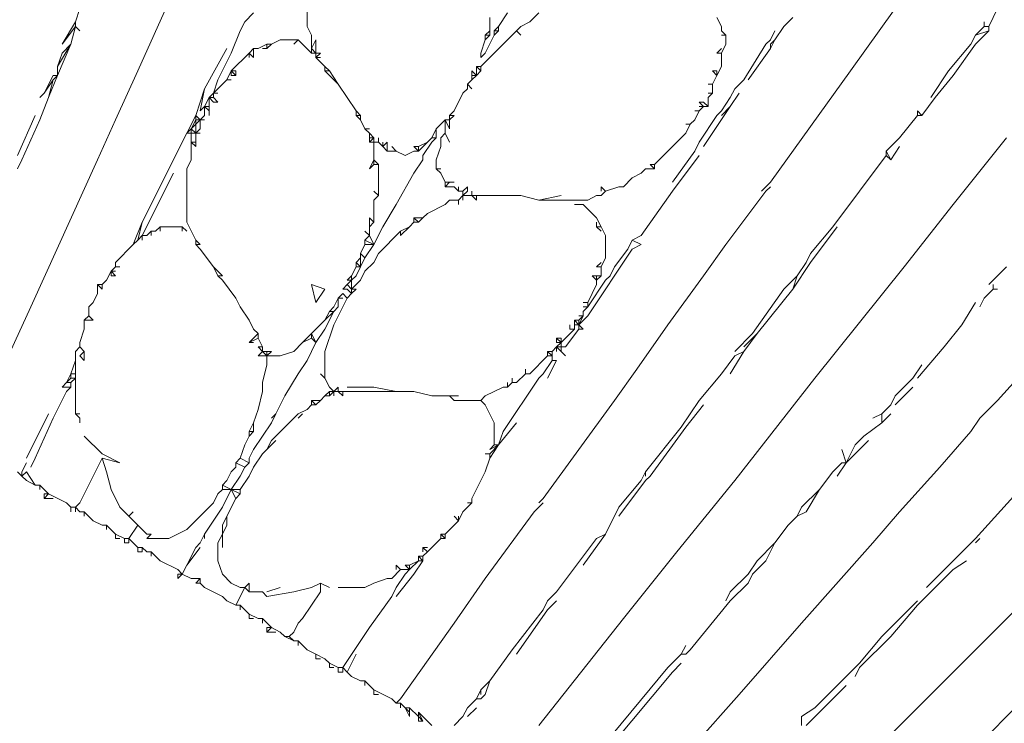
# Model space of a CAD drawing. Units: millimetres. Extents: x 0 to 1188, y 0 to 840.
# Drawn here: x 407 to 434, y 554 to 573 of the extents above; entities that cross this region are included whole.
import ezdxf

# ---------------------------------------------------------------- set-up
doc = ezdxf.new("R2010")
doc.units = ezdxf.units.MM

msp = doc.modelspace()

# ---------------------------------------------------------------- linework, layer by layer
at = {"lineweight": 0}
for p, q in [((411.29, 574.326), (410.165, 571.826)), ((408.54, 573.576), (408.415, 573.201)), ((414.915, 573.576), (414.915, 573.076)), ((430.165, 571.826), (431.415, 573.576)), ((434.04, 573.076), (434.29, 573.576)), ((413.165, 573.201), (413.415, 573.451)), ((420.04, 573.326), (420.04, 572.951)), ((420.29, 573.076), (420.54, 573.451)), ((421.165, 573.201), (421.415, 573.451)), ((426.54, 573.076), (426.415, 573.326)), ((428.54, 573.326), (428.29, 573.076)), ((408.415, 573.201), (408.04, 572.576)), ((408.415, 573.076), (408.04, 572.576)), ((408.415, 573.076), (408.29, 572.576)), ((408.415, 573.201), (408.415, 573.076)), ((408.54, 572.951), (408.415, 573.076)), ((412.79, 572.326), (413.04, 572.951)), ((413.165, 573.201), (413.04, 572.951)), ((414.915, 573.076), (415.04, 572.826)), ((420.79, 572.951), (419.79, 571.951)), ((420.04, 572.951), (419.915, 572.826)), ((420.04, 572.826), (420.04, 572.951)), ((420.29, 573.076), (420.165, 572.951)), ((420.165, 572.951), (420.165, 572.826)), ((420.165, 572.826), (420.29, 572.951)), ((420.29, 572.951), (420.165, 572.951)), ((420.29, 572.951), (420.29, 573.076)), ((420.915, 573.076), (420.79, 572.951)), ((420.79, 572.951), (420.915, 572.826)), ((420.915, 573.076), (421.165, 573.201)), ((426.54, 573.076), (426.54, 572.951)), ((426.54, 572.951), (426.665, 572.826)), ((427.915, 572.701), (428.04, 572.951)), ((428.29, 573.076), (428.04, 572.701)), ((433.915, 573.076), (433.665, 572.826)), ((433.665, 572.826), (434.04, 572.951)), ((434.04, 572.951), (433.665, 572.576)), ((433.915, 573.201), (433.915, 573.076)), ((434.04, 573.076), (433.915, 573.076)), ((434.04, 573.076), (434.04, 572.951)), ((414.165, 572.701), (413.915, 572.576)), ((414.165, 572.701), (414.665, 572.701)), ((414.665, 572.701), (414.54, 572.576)), ((414.665, 572.701), (415.04, 572.326)), ((415.04, 572.451), (415.04, 572.826)), ((415.04, 572.451), (415.165, 572.701)), ((415.165, 572.701), (415.165, 572.326)), ((419.915, 572.701), (419.79, 572.326)), ((419.915, 572.826), (420.04, 572.826)), ((420.04, 572.826), (419.915, 572.701)), ((419.915, 572.826), (419.915, 572.701)), ((420.165, 572.826), (419.915, 572.326)), ((426.54, 572.826), (426.665, 572.826)), ((426.665, 572.826), (426.665, 572.576)), ((427.79, 572.576), (427.915, 572.701)), ((427.915, 572.576), (428.04, 572.701)), ((428.04, 572.701), (427.915, 572.451)), ((433.54, 572.576), (433.665, 572.826)), ((408.29, 572.576), (407.915, 571.951)), ((407.915, 571.701), (408.29, 572.576)), ((408.04, 572.326), (408.29, 572.576)), ((412.665, 572.451), (412.04, 571.326)), ((413.29, 572.326), (413.415, 572.451)), ((413.415, 572.451), (413.54, 572.451)), ((413.415, 572.201), (413.415, 572.451)), ((413.54, 572.451), (413.79, 572.576)), ((413.79, 572.451), (413.665, 572.451)), ((413.79, 572.451), (413.79, 572.576)), ((413.79, 572.451), (413.915, 572.576)), ((413.915, 572.576), (413.79, 572.576)), ((415.165, 572.326), (415.04, 572.451)), ((415.04, 572.451), (415.04, 572.326)), ((426.415, 572.326), (426.54, 572.451)), ((426.665, 572.576), (426.54, 572.326)), ((427.165, 571.576), (427.79, 572.576)), ((427.915, 572.451), (427.29, 571.576)), ((427.915, 572.451), (427.915, 572.576)), ((433.54, 572.576), (432.915, 571.826)), ((433.665, 572.576), (433.04, 571.701)), ((408.04, 572.326), (407.915, 571.951)), ((412.79, 572.326), (412.415, 571.576)), ((412.79, 571.826), (413.29, 572.326)), ((413.29, 572.201), (413.29, 572.326)), ((413.29, 572.326), (413.415, 572.201)), ((415.165, 572.326), (415.04, 572.326)), ((415.29, 572.326), (415.165, 572.201)), ((415.165, 572.201), (415.165, 572.326)), ((415.165, 572.326), (415.29, 572.326)), ((415.29, 572.201), (415.165, 572.201)), ((415.415, 571.951), (415.165, 572.201)), ((419.915, 572.326), (419.79, 572.201)), ((419.79, 572.201), (419.79, 572.326)), ((426.415, 572.326), (426.54, 572.326)), ((426.54, 572.326), (426.54, 571.951)), ((407.915, 571.951), (407.915, 571.701)), ((415.415, 571.826), (415.415, 571.951)), ((415.415, 571.951), (415.54, 571.826)), ((419.665, 571.951), (419.79, 571.826)), ((419.79, 571.951), (419.665, 571.951)), ((419.665, 571.951), (419.665, 571.701)), ((419.79, 571.951), (419.79, 571.826)), ((426.54, 571.951), (426.415, 571.701)), ((407.54, 571.201), (407.79, 571.701)), ((407.54, 571.201), (407.79, 571.576)), ((407.665, 571.076), (407.915, 571.701)), ((407.79, 571.576), (407.665, 571.076)), ((407.79, 571.576), (407.915, 571.701)), ((407.915, 571.701), (407.79, 571.701)), ((409.54, 570.451), (410.165, 571.826)), ((412.29, 571.201), (412.415, 571.576)), ((412.29, 571.201), (412.665, 571.576)), ((412.665, 571.576), (412.79, 571.826)), ((412.665, 571.576), (412.79, 571.576)), ((412.79, 571.826), (412.915, 571.826)), ((412.915, 571.701), (412.79, 571.826)), ((412.79, 571.826), (412.79, 571.701)), ((412.915, 571.701), (412.79, 571.701)), ((412.915, 571.826), (412.915, 571.701)), ((415.415, 571.826), (415.54, 571.826)), ((415.415, 571.826), (415.79, 571.451)), ((415.79, 571.451), (415.54, 571.826)), ((419.54, 571.576), (419.415, 571.451)), ((419.54, 571.701), (419.54, 571.826)), ((419.665, 571.701), (419.54, 571.826)), ((419.54, 571.701), (419.54, 571.576)), ((419.54, 571.576), (419.665, 571.701)), ((419.665, 571.701), (419.54, 571.701)), ((419.79, 571.826), (419.665, 571.701)), ((426.29, 571.826), (426.415, 571.701)), ((426.415, 571.826), (426.29, 571.826)), ((426.415, 571.701), (426.29, 571.451)), ((426.415, 571.701), (426.415, 571.826)), ((427.165, 571.576), (426.915, 571.326)), ((427.915, 568.701), (430.165, 571.826)), ((432.915, 571.826), (432.415, 571.076)), ((432.54, 571.076), (433.04, 571.701)), ((412.04, 571.326), (411.79, 570.576)), ((411.915, 570.701), (412.04, 571.326)), ((416.29, 570.701), (415.79, 571.451)), ((419.29, 571.201), (419.415, 571.326)), ((419.415, 571.326), (419.415, 571.451)), ((419.415, 571.451), (419.54, 571.326)), ((426.165, 571.451), (426.29, 571.451)), ((426.29, 571.201), (426.29, 571.451)), ((426.79, 571.076), (426.915, 571.326)), ((407.54, 571.201), (407.415, 571.076)), ((407.415, 570.451), (407.665, 571.076)), ((412.165, 571.076), (412.04, 570.826)), ((412.165, 571.076), (412.29, 571.201)), ((412.165, 570.826), (412.165, 571.076)), ((412.165, 571.076), (412.29, 570.951)), ((412.29, 571.076), (412.165, 571.076)), ((412.29, 571.201), (412.415, 571.201)), ((412.29, 571.076), (412.29, 571.201)), ((412.29, 571.076), (412.415, 570.951)), ((419.29, 571.201), (419.04, 570.701)), ((426.29, 571.201), (426.165, 571.076)), ((426.165, 571.201), (426.29, 571.201)), ((426.165, 571.076), (426.165, 570.826)), ((426.54, 570.701), (426.79, 571.076)), ((426.79, 570.826), (427.04, 571.201)), ((432.54, 571.076), (432.165, 570.576)), ((411.915, 570.701), (412.04, 570.826)), ((412.04, 570.826), (412.165, 570.826)), ((412.165, 570.701), (412.04, 570.826)), ((412.04, 570.826), (412.04, 570.576)), ((412.165, 570.826), (412.165, 570.701)), ((412.415, 570.951), (412.29, 570.951)), ((425.915, 570.951), (426.04, 570.951)), ((425.915, 570.951), (426.04, 570.826)), ((425.915, 570.701), (426.04, 570.826)), ((426.04, 570.826), (425.915, 570.826)), ((426.165, 570.826), (426.04, 570.951)), ((426.165, 570.826), (426.04, 570.826)), ((426.79, 570.826), (426.04, 569.701)), ((426.79, 570.826), (426.54, 570.576)), ((406.79, 569.451), (407.29, 570.576)), ((411.79, 570.576), (411.54, 570.076)), ((411.79, 570.451), (411.79, 570.576)), ((411.915, 570.451), (411.79, 570.576)), ((411.915, 570.451), (412.04, 570.576)), ((412.165, 570.576), (412.165, 570.701)), ((416.29, 570.576), (416.29, 570.701)), ((416.415, 570.576), (416.29, 570.701)), ((416.415, 570.576), (416.29, 570.576)), ((416.29, 570.576), (416.415, 570.451)), ((416.415, 570.451), (416.415, 570.576)), ((419.04, 570.701), (418.915, 570.576)), ((418.915, 570.576), (419.04, 570.576)), ((419.04, 570.576), (418.915, 570.451)), ((418.915, 570.451), (418.915, 570.576)), ((425.915, 570.701), (425.79, 570.451)), ((425.79, 570.701), (425.915, 570.701)), ((426.415, 570.576), (425.915, 569.826)), ((426.54, 570.701), (426.415, 570.576)), ((432.04, 570.576), (431.54, 569.951)), ((432.04, 570.701), (432.165, 570.576)), ((432.04, 570.701), (432.04, 570.576)), ((432.04, 570.576), (432.165, 570.576)), ((406.915, 569.326), (407.415, 570.451)), ((409.04, 569.326), (409.54, 570.451)), ((411.665, 570.201), (411.54, 570.076)), ((411.79, 570.451), (411.665, 570.201)), ((411.79, 570.326), (411.665, 570.201)), ((411.79, 570.076), (411.665, 570.201)), ((411.665, 570.201), (411.665, 570.076)), ((411.79, 570.326), (411.79, 570.451)), ((411.79, 570.326), (411.915, 570.451)), ((411.915, 570.451), (411.79, 570.451)), ((411.79, 570.326), (411.79, 570.076)), ((411.915, 570.201), (411.79, 570.076)), ((411.915, 570.451), (411.915, 570.201)), ((412.04, 570.451), (411.915, 570.451)), ((416.415, 570.451), (416.54, 570.201)), ((416.54, 570.201), (416.665, 570.201)), ((416.665, 570.076), (416.54, 570.201)), ((418.54, 570.201), (418.415, 569.951)), ((418.79, 570.451), (418.54, 570.201)), ((418.54, 569.951), (418.54, 570.201)), ((418.79, 570.451), (418.915, 570.201)), ((418.915, 570.451), (418.79, 570.451)), ((418.79, 570.076), (418.79, 570.451)), ((418.915, 570.201), (418.915, 570.451)), ((425.665, 570.326), (425.54, 570.326)), ((425.665, 570.326), (425.54, 570.076)), ((425.665, 570.326), (425.79, 570.451)), ((411.54, 570.076), (410.29, 567.576)), ((411.54, 570.076), (411.665, 570.076)), ((411.665, 570.076), (411.79, 570.076)), ((411.665, 569.826), (411.665, 570.076)), ((411.79, 570.076), (411.79, 569.826)), ((411.915, 570.076), (411.79, 570.076)), ((416.79, 569.951), (416.665, 570.076)), ((416.665, 570.076), (416.665, 569.951)), ((416.665, 569.951), (416.79, 569.951)), ((416.665, 569.951), (416.665, 569.826)), ((416.665, 569.826), (416.79, 569.951)), ((416.79, 569.826), (416.79, 569.951)), ((416.915, 569.951), (416.915, 569.826)), ((418.415, 569.951), (418.29, 569.826)), ((418.54, 569.951), (418.415, 569.826)), ((418.54, 569.951), (418.415, 569.951)), ((418.79, 570.076), (418.665, 569.951)), ((418.665, 569.701), (418.665, 569.951)), ((418.79, 570.076), (418.915, 569.826)), ((425.54, 570.076), (424.665, 569.201)), ((431.165, 569.576), (431.54, 569.951)), ((433.04, 568.076), (434.54, 569.951)), ((411.665, 569.326), (411.665, 569.826)), ((411.79, 569.701), (411.665, 569.826)), ((411.665, 569.826), (411.79, 569.826)), ((411.79, 569.826), (411.79, 569.701)), ((416.665, 569.826), (416.79, 569.826)), ((416.915, 569.826), (416.79, 569.826)), ((416.79, 569.326), (416.79, 569.826)), ((416.915, 569.826), (417.04, 569.701)), ((417.165, 569.826), (417.04, 569.701)), ((417.04, 569.826), (417.04, 569.701)), ((417.04, 569.701), (417.165, 569.576)), ((417.165, 569.576), (417.165, 569.826)), ((417.29, 569.701), (417.415, 569.576)), ((418.04, 569.701), (417.915, 569.701)), ((417.915, 569.701), (418.04, 569.576)), ((418.04, 569.701), (418.29, 569.826)), ((418.29, 569.826), (418.04, 569.576)), ((418.04, 569.576), (418.04, 569.701)), ((418.415, 569.826), (418.165, 569.451)), ((418.54, 569.326), (418.665, 569.701)), ((425.79, 569.576), (425.915, 569.826)), ((431.29, 569.326), (431.54, 569.701)), ((417.165, 569.576), (417.415, 569.576)), ((417.415, 569.576), (417.665, 569.451)), ((417.665, 569.451), (417.915, 569.576)), ((418.04, 569.576), (417.915, 569.576)), ((418.165, 569.326), (418.165, 569.451)), ((425.79, 569.576), (425.165, 568.701)), ((425.165, 568.451), (425.915, 569.451)), ((429.665, 567.451), (431.165, 569.451)), ((431.165, 569.451), (431.165, 569.576)), ((431.29, 569.326), (431.165, 569.576)), ((431.165, 569.451), (431.29, 569.326)), ((406.79, 569.076), (406.915, 569.326)), ((407.165, 565.201), (409.04, 569.326)), ((411.54, 569.076), (411.665, 569.326)), ((411.54, 569.076), (411.54, 567.576)), ((416.79, 569.326), (416.665, 569.076)), ((416.79, 569.201), (416.665, 569.076)), ((416.915, 569.201), (416.79, 569.326)), ((416.79, 569.326), (416.79, 569.201)), ((416.79, 569.201), (416.915, 569.201)), ((416.915, 568.326), (416.915, 569.201)), ((418.165, 569.326), (417.915, 568.951)), ((418.54, 569.326), (418.54, 569.076)), ((418.54, 569.076), (418.665, 569.076)), ((418.665, 568.951), (418.54, 569.076)), ((424.415, 569.076), (424.29, 568.951)), ((424.665, 569.076), (424.415, 569.076)), ((424.54, 569.201), (424.665, 569.201)), ((424.54, 569.201), (424.665, 569.076)), ((424.665, 569.076), (424.665, 569.201)), ((410.29, 567.201), (411.165, 568.951)), ((417.415, 568.076), (417.915, 568.951)), ((418.665, 568.951), (418.79, 568.701)), ((423.79, 568.576), (424.04, 568.826)), ((424.29, 568.951), (424.04, 568.826)), ((418.915, 568.701), (418.79, 568.576)), ((418.915, 568.701), (418.79, 568.701)), ((418.79, 568.701), (418.79, 568.576)), ((418.79, 568.576), (419.04, 568.576)), ((418.915, 568.701), (419.04, 568.701)), ((419.04, 568.576), (419.165, 568.451)), ((419.165, 568.451), (419.165, 568.576)), ((419.29, 568.451), (419.415, 568.576)), ((419.415, 568.576), (419.415, 568.451)), ((423.29, 568.451), (423.165, 568.576)), ((423.165, 568.576), (423.165, 568.451)), ((423.29, 568.451), (423.665, 568.576)), ((423.79, 568.576), (423.665, 568.576)), ((427.665, 568.451), (427.915, 568.701)), ((427.915, 568.576), (427.79, 568.451)), ((416.79, 568.451), (416.915, 568.326)), ((416.915, 568.326), (416.79, 568.201)), ((419.165, 568.451), (419.29, 568.451)), ((419.165, 568.201), (419.29, 568.326)), ((419.29, 568.326), (419.415, 568.451)), ((419.29, 568.451), (419.29, 568.326)), ((419.54, 568.326), (419.29, 568.326)), ((419.29, 568.201), (419.29, 568.326)), ((419.54, 568.326), (419.54, 568.451)), ((419.54, 568.326), (419.665, 568.326)), ((419.665, 568.201), (419.54, 568.326)), ((419.665, 568.326), (419.665, 568.201)), ((420.915, 568.326), (419.665, 568.326)), ((420.915, 568.326), (421.415, 568.201)), ((421.415, 568.201), (422.04, 568.326)), ((422.79, 568.201), (423.04, 568.326)), ((423.165, 568.326), (423.04, 568.326)), ((423.29, 568.451), (423.165, 568.326)), ((424.29, 567.201), (425.165, 568.451)), ((426.665, 566.951), (427.79, 568.451)), ((416.79, 568.201), (416.79, 567.576)), ((417.04, 567.451), (417.415, 568.076)), ((418.79, 568.076), (418.29, 567.826)), ((418.915, 568.201), (418.79, 568.076)), ((419.165, 568.201), (418.915, 568.201)), ((419.165, 568.076), (419.165, 568.201)), ((421.415, 568.201), (422.79, 568.201)), ((422.415, 568.076), (422.665, 568.076)), ((423.04, 567.701), (422.665, 568.076)), ((431.665, 566.326), (433.04, 568.076)), ((416.79, 567.576), (416.665, 567.701)), ((416.665, 567.701), (416.665, 567.451)), ((417.915, 567.576), (417.915, 567.701)), ((417.915, 567.701), (418.165, 567.701)), ((417.915, 567.701), (418.04, 567.576)), ((418.04, 567.576), (418.165, 567.701)), ((418.165, 567.701), (418.29, 567.826)), ((423.04, 567.701), (423.165, 567.451)), ((410.29, 567.576), (410.04, 566.951)), ((410.165, 567.076), (410.29, 567.576)), ((410.79, 567.451), (410.665, 567.326)), ((410.79, 567.451), (410.79, 567.326)), ((411.415, 567.451), (410.79, 567.451)), ((411.415, 567.326), (411.415, 567.451)), ((411.415, 567.451), (411.54, 567.326)), ((411.54, 567.576), (411.79, 567.076)), ((416.79, 567.576), (416.665, 567.451)), ((416.665, 567.201), (416.665, 567.451)), ((416.79, 566.951), (417.04, 567.451)), ((417.54, 567.326), (417.79, 567.451)), ((417.54, 567.201), (417.79, 567.451)), ((417.915, 567.576), (417.79, 567.451)), ((417.915, 567.576), (418.04, 567.576)), ((423.04, 567.576), (423.04, 567.451)), ((423.04, 567.451), (423.165, 567.326)), ((423.165, 567.451), (423.04, 567.451)), ((423.165, 567.451), (423.29, 567.201)), ((429.04, 566.701), (429.665, 567.451)), ((429.79, 567.451), (429.04, 566.451)), ((410.29, 567.201), (410.165, 567.076)), ((410.29, 567.076), (410.29, 567.201)), ((410.415, 567.201), (410.29, 567.201)), ((410.54, 567.326), (410.415, 567.201)), ((410.54, 567.326), (410.665, 567.326)), ((410.54, 567.326), (410.54, 567.201)), ((416.54, 567.326), (416.665, 567.201)), ((416.54, 567.076), (416.665, 567.201)), ((416.665, 567.201), (416.79, 566.951)), ((416.915, 566.701), (417.54, 567.326)), ((417.54, 567.201), (417.54, 567.326)), ((423.29, 566.576), (423.29, 567.201)), ((424.29, 567.201), (424.04, 567.076)), ((410.04, 566.951), (409.54, 566.451)), ((410.165, 567.076), (410.04, 566.951)), ((411.79, 566.951), (411.79, 567.076)), ((411.915, 566.951), (411.79, 567.076)), ((411.79, 566.951), (411.915, 566.951)), ((411.915, 566.826), (411.79, 566.951)), ((416.54, 566.951), (416.415, 566.701)), ((416.79, 566.951), (416.54, 567.076)), ((416.54, 567.076), (416.54, 566.951)), ((416.79, 566.951), (416.54, 566.576)), ((416.79, 566.951), (416.54, 566.951)), ((423.915, 566.826), (424.04, 567.076)), ((424.29, 566.951), (424.04, 567.076)), ((424.04, 566.826), (424.29, 566.951)), ((426.04, 566.076), (426.665, 566.951)), ((412.29, 566.326), (411.915, 566.826)), ((416.415, 566.701), (416.54, 566.576)), ((416.415, 566.576), (416.415, 566.701)), ((416.915, 566.701), (416.79, 566.451)), ((424.04, 566.826), (422.79, 564.951)), ((423.54, 566.326), (423.915, 566.826)), ((429.04, 566.701), (428.915, 566.451)), ((409.54, 566.326), (409.415, 566.201)), ((409.54, 566.451), (409.54, 566.326)), ((409.665, 566.326), (409.54, 566.326)), ((412.415, 566.076), (412.29, 566.326)), ((412.29, 566.326), (412.54, 566.076)), ((416.29, 566.326), (416.165, 566.076)), ((416.29, 566.451), (416.415, 566.576)), ((416.415, 566.326), (416.29, 566.451)), ((416.29, 566.451), (416.29, 566.326)), ((416.29, 566.326), (416.415, 566.326)), ((416.415, 566.326), (416.29, 566.076)), ((416.415, 566.326), (416.415, 566.576)), ((416.54, 566.576), (416.415, 566.326)), ((416.79, 566.451), (416.54, 566.201)), ((423.165, 566.451), (423.04, 566.326)), ((423.04, 566.326), (423.165, 566.326)), ((423.29, 566.576), (423.165, 566.326)), ((423.165, 566.326), (423.165, 566.076)), ((423.54, 566.326), (423.415, 566.076)), ((429.04, 566.451), (428.54, 565.701)), ((428.665, 566.076), (428.915, 566.451)), ((431.665, 566.326), (429.165, 563.201)), ((434.04, 565.826), (434.54, 566.326)), ((409.29, 565.951), (409.415, 566.201)), ((409.415, 566.201), (409.54, 566.201)), ((409.54, 566.076), (409.415, 566.201)), ((409.415, 566.201), (409.415, 566.076)), ((409.54, 566.076), (409.415, 566.076)), ((412.54, 565.951), (412.415, 566.076)), ((412.54, 566.076), (412.415, 566.076)), ((416.165, 566.076), (416.04, 565.951)), ((416.165, 565.951), (416.29, 566.076)), ((416.165, 566.076), (416.165, 565.951)), ((416.415, 565.951), (416.54, 566.201)), ((422.915, 566.076), (423.04, 566.076)), ((423.04, 565.951), (422.915, 566.076)), ((423.04, 566.076), (423.165, 566.076)), ((423.165, 566.076), (423.04, 565.951)), ((423.04, 565.951), (423.04, 566.076)), ((423.29, 565.951), (423.415, 566.076)), ((425.04, 564.701), (426.04, 566.076)), ((428.665, 566.076), (428.29, 565.701)), ((428.54, 565.701), (428.665, 566.076)), ((409.165, 565.826), (409.04, 565.826)), ((409.04, 565.826), (409.165, 565.701)), ((409.04, 565.576), (409.04, 565.826)), ((409.165, 565.826), (409.29, 565.951)), ((409.165, 565.701), (409.165, 565.826)), ((412.915, 565.451), (412.54, 565.951)), ((415.165, 565.326), (415.04, 565.826)), ((415.04, 565.826), (415.415, 565.701)), ((415.915, 565.701), (416.04, 565.826)), ((416.04, 565.826), (416.165, 565.951)), ((416.165, 565.951), (416.04, 565.951)), ((416.165, 565.701), (416.04, 565.826)), ((416.165, 565.701), (416.165, 565.951)), ((416.415, 565.951), (416.165, 565.701)), ((423.29, 565.951), (422.79, 565.201)), ((422.79, 565.326), (423.04, 565.826)), ((423.04, 565.951), (423.04, 565.826)), ((434.165, 565.701), (434.165, 565.826)), ((408.915, 565.326), (409.04, 565.576)), ((415.415, 565.701), (415.165, 565.326)), ((415.915, 565.576), (415.79, 565.451)), ((416.04, 565.701), (415.915, 565.701)), ((415.915, 565.576), (416.04, 565.451)), ((416.165, 565.576), (416.04, 565.701)), ((416.04, 565.451), (416.165, 565.576)), ((416.165, 565.701), (416.29, 565.701)), ((416.165, 565.576), (416.165, 565.701)), ((416.165, 565.576), (416.29, 565.701)), ((428.29, 565.701), (427.415, 564.451)), ((428.54, 565.701), (427.54, 564.451)), ((434.165, 565.701), (433.915, 565.451)), ((434.29, 565.701), (434.165, 565.701)), ((408.915, 565.326), (408.79, 565.201)), ((412.915, 565.451), (413.04, 565.201)), ((415.665, 565.201), (415.79, 565.451)), ((416.04, 565.451), (415.665, 564.701)), ((415.915, 565.451), (415.79, 565.451)), ((415.79, 565.201), (415.79, 565.451)), ((422.665, 565.326), (422.79, 565.326)), ((422.79, 565.201), (422.79, 565.326)), ((433.665, 565.326), (433.29, 564.701)), ((433.915, 565.451), (433.79, 565.201)), ((405.665, 561.951), (407.165, 565.201)), ((408.665, 564.826), (408.79, 564.951)), ((408.79, 564.951), (408.79, 565.201)), ((408.79, 564.951), (408.915, 564.826)), ((413.29, 564.826), (413.04, 565.201)), ((415.415, 564.826), (415.54, 565.076)), ((415.665, 565.076), (415.415, 564.826)), ((415.665, 565.076), (415.415, 564.576)), ((415.54, 565.076), (415.665, 565.201)), ((415.665, 565.076), (415.54, 565.076)), ((415.79, 565.201), (415.665, 565.076)), ((422.54, 564.701), (422.79, 564.951)), ((422.665, 564.951), (422.54, 564.701)), ((422.54, 564.951), (422.665, 564.951)), ((422.665, 564.951), (422.54, 564.826)), ((422.79, 565.201), (422.665, 565.076)), ((422.79, 565.201), (422.665, 565.201)), ((422.665, 564.951), (422.665, 565.076)), ((408.665, 564.826), (408.665, 564.576)), ((408.915, 564.826), (408.665, 564.826)), ((413.415, 564.576), (413.29, 564.826)), ((415.04, 564.451), (415.415, 564.826)), ((415.665, 564.701), (415.415, 563.951)), ((422.29, 564.701), (422.29, 564.576)), ((422.415, 564.701), (422.415, 564.826)), ((422.54, 564.826), (422.415, 564.826)), ((422.415, 564.826), (422.54, 564.701)), ((422.415, 564.701), (422.415, 564.576)), ((422.54, 564.701), (422.415, 564.701)), ((422.54, 564.701), (422.54, 564.826)), ((422.54, 564.576), (422.54, 564.701)), ((422.665, 564.576), (422.54, 564.701)), ((424.165, 563.451), (425.04, 564.701)), ((432.79, 564.076), (433.29, 564.701)), ((408.665, 564.576), (408.54, 564.201)), ((413.29, 564.201), (413.54, 564.451)), ((413.415, 564.576), (413.54, 564.451)), ((413.54, 564.451), (413.54, 564.326)), ((414.79, 564.201), (415.04, 564.451)), ((415.165, 564.201), (415.04, 564.451)), ((415.04, 564.451), (415.04, 564.326)), ((415.415, 564.576), (415.165, 564.201)), ((422.415, 564.576), (422.04, 564.201)), ((422.54, 564.576), (422.165, 564.076)), ((422.29, 564.576), (422.415, 564.576)), ((422.54, 564.576), (422.665, 564.576)), ((427.415, 564.451), (426.915, 563.951)), ((427.165, 564.076), (427.54, 564.451)), ((427.54, 564.451), (427.165, 563.951)), ((408.54, 564.201), (408.54, 564.076)), ((413.54, 564.326), (413.29, 564.201)), ((413.415, 564.201), (413.29, 564.201)), ((413.665, 564.076), (413.54, 564.326)), ((414.79, 564.201), (414.54, 563.951)), ((415.04, 564.326), (414.79, 564.201)), ((414.915, 563.701), (415.165, 564.201)), ((415.04, 564.326), (415.165, 564.201)), ((421.915, 564.201), (421.915, 564.326)), ((421.915, 564.326), (422.04, 564.326)), ((422.04, 564.201), (421.915, 564.326)), ((422.04, 564.201), (421.915, 564.076)), ((421.915, 564.201), (422.04, 564.201)), ((422.04, 564.201), (422.04, 564.326)), ((422.04, 564.201), (422.04, 564.076)), ((408.415, 563.951), (408.54, 564.076)), ((408.415, 563.951), (408.415, 563.701)), ((408.665, 563.951), (408.54, 564.076)), ((408.54, 563.826), (408.665, 563.951)), ((408.665, 563.951), (408.665, 563.701)), ((413.54, 564.076), (413.665, 564.076)), ((413.665, 563.951), (413.54, 564.076)), ((413.54, 563.826), (413.665, 563.951)), ((413.665, 564.076), (413.665, 563.951)), ((413.79, 563.951), (413.665, 563.951)), ((413.665, 563.951), (413.79, 563.826)), ((413.79, 563.951), (413.915, 563.951)), ((413.79, 563.826), (413.79, 563.951)), ((413.915, 563.951), (413.79, 563.826)), ((414.54, 563.951), (414.165, 563.826)), ((415.415, 563.201), (415.415, 563.951)), ((421.79, 563.826), (421.665, 563.951)), ((421.665, 563.951), (421.665, 563.826)), ((421.79, 563.951), (421.665, 563.951)), ((421.79, 563.951), (421.915, 564.076)), ((421.79, 563.951), (421.79, 563.826)), ((421.915, 564.076), (422.04, 564.076)), ((421.915, 564.076), (422.04, 563.951)), ((421.915, 563.951), (421.915, 564.076)), ((422.04, 564.076), (422.165, 564.076)), ((422.04, 564.076), (422.04, 563.951)), ((422.165, 563.826), (422.04, 563.951)), ((426.79, 563.326), (427.165, 563.951)), ((426.915, 563.826), (427.165, 563.951)), ((432.79, 564.076), (432.04, 563.201)), ((408.29, 563.326), (408.415, 563.701)), ((408.415, 563.701), (408.415, 563.326)), ((408.665, 563.701), (408.54, 563.826)), ((413.54, 563.826), (413.79, 563.826)), ((413.665, 563.076), (413.79, 563.576)), ((413.79, 563.826), (413.79, 563.576)), ((414.165, 563.826), (413.79, 563.826)), ((414.665, 563.326), (414.915, 563.701)), ((421.665, 563.826), (421.165, 563.326)), ((421.79, 563.701), (421.54, 563.326)), ((421.79, 563.826), (421.665, 563.826)), ((421.915, 563.701), (421.665, 563.201)), ((421.79, 563.826), (421.79, 563.701)), ((421.915, 563.701), (421.79, 563.701)), ((426.54, 563.326), (426.915, 563.826)), ((431.915, 563.201), (432.165, 563.576)), ((435.415, 563.826), (434.29, 562.576)), ((408.29, 563.326), (408.165, 563.076)), ((408.29, 563.201), (408.29, 563.326)), ((408.29, 563.326), (408.415, 563.326)), ((408.415, 563.326), (408.415, 563.201)), ((414.665, 563.326), (414.29, 562.701)), ((415.29, 563.326), (415.415, 563.201)), ((420.79, 563.076), (421.04, 563.326)), ((421.04, 563.326), (421.04, 563.451)), ((421.04, 563.326), (421.165, 563.326)), ((421.54, 563.326), (421.415, 563.201)), ((423.54, 562.576), (424.165, 563.451)), ((426.54, 563.326), (425.915, 562.576)), ((408.165, 563.076), (408.04, 562.951)), ((408.29, 563.201), (408.165, 563.076)), ((408.165, 563.076), (408.29, 563.076)), ((408.29, 563.076), (408.415, 563.201)), ((408.415, 563.201), (408.29, 563.201)), ((408.29, 563.076), (408.29, 562.951)), ((408.415, 562.201), (408.415, 563.201)), ((413.665, 562.826), (413.665, 563.076)), ((415.54, 562.951), (415.415, 563.201)), ((420.415, 561.701), (421.415, 563.201)), ((420.54, 562.951), (420.54, 563.076)), ((420.54, 562.951), (420.665, 563.076)), ((420.665, 563.076), (420.665, 563.201)), ((420.665, 563.076), (420.79, 563.076)), ((429.165, 563.201), (426.915, 560.326)), ((431.415, 562.701), (431.915, 563.201)), ((408.165, 562.826), (407.79, 562.076)), ((408.04, 562.951), (408.29, 562.951)), ((408.29, 562.951), (408.165, 562.826)), ((413.665, 562.826), (413.54, 562.326)), ((415.54, 562.826), (415.415, 562.701)), ((415.665, 562.826), (415.54, 562.951)), ((415.54, 562.826), (415.665, 562.826)), ((415.54, 562.826), (415.54, 562.701)), ((415.54, 562.701), (415.665, 562.826)), ((415.665, 562.826), (415.79, 562.951)), ((415.665, 562.701), (415.665, 562.826)), ((415.665, 562.826), (415.79, 562.826)), ((415.79, 562.951), (415.79, 562.826)), ((415.79, 562.826), (415.915, 562.826)), ((415.79, 562.826), (415.915, 562.701)), ((415.915, 562.701), (415.915, 562.826)), ((417.415, 562.826), (415.915, 562.826)), ((416.79, 562.951), (416.04, 562.951)), ((416.79, 562.951), (417.415, 562.826)), ((417.915, 562.826), (417.415, 562.826)), ((417.915, 562.826), (418.415, 562.701)), ((420.415, 562.951), (419.915, 562.701)), ((420.54, 562.951), (420.415, 562.951)), ((431.415, 562.451), (431.915, 562.951)), ((414.04, 562.201), (414.29, 562.701)), ((415.04, 562.451), (414.915, 562.326)), ((415.165, 562.451), (415.04, 562.576)), ((415.04, 562.576), (415.04, 562.451)), ((415.04, 562.576), (415.29, 562.576)), ((415.04, 562.451), (415.165, 562.451)), ((415.29, 562.576), (415.165, 562.451)), ((415.29, 562.576), (415.415, 562.701)), ((415.415, 562.701), (415.54, 562.701)), ((418.915, 562.701), (418.415, 562.701)), ((419.04, 562.576), (418.915, 562.701)), ((418.915, 562.701), (419.165, 562.701)), ((419.04, 562.576), (419.79, 562.576)), ((419.79, 562.576), (419.915, 562.701)), ((419.79, 562.576), (419.915, 562.451)), ((419.915, 562.451), (420.165, 561.951)), ((421.54, 559.826), (423.54, 562.576)), ((425.915, 562.576), (425.415, 561.826)), ((426.04, 562.451), (425.54, 561.826)), ((431.04, 562.201), (431.29, 562.451)), ((431.29, 562.451), (431.415, 562.701)), ((434.29, 562.576), (433.79, 562.076)), ((407.04, 560.951), (407.665, 562.201)), ((408.415, 562.201), (408.54, 562.076)), ((408.54, 562.201), (408.415, 562.201)), ((413.54, 562.326), (413.415, 561.951)), ((414.04, 562.201), (413.915, 561.951)), ((413.915, 562.076), (414.04, 562.201)), ((414.665, 562.201), (413.915, 561.451)), ((414.665, 562.201), (414.915, 562.326)), ((414.79, 562.201), (414.665, 562.076)), ((430.79, 562.076), (431.04, 562.201)), ((431.04, 561.951), (431.04, 562.201)), ((431.04, 561.951), (431.29, 562.201)), ((407.29, 560.951), (407.79, 562.076)), ((408.54, 562.076), (408.54, 561.951)), ((413.415, 561.951), (413.29, 561.701)), ((413.415, 561.701), (413.415, 561.951)), ((413.915, 561.951), (413.415, 561.201)), ((420.165, 561.326), (420.165, 561.951)), ((420.29, 561.326), (420.79, 561.951)), ((430.54, 561.576), (431.04, 561.951)), ((433.79, 562.076), (433.54, 561.701)), ((413.29, 561.576), (413.415, 561.701)), ((413.415, 561.701), (413.29, 561.701)), ((413.29, 561.701), (413.29, 561.576)), ((420.415, 561.701), (420.29, 561.326)), ((424.415, 560.576), (425.415, 561.826)), ((424.54, 560.451), (425.54, 561.826)), ((433.54, 561.701), (432.665, 560.701)), ((409.165, 561.076), (408.665, 561.576)), ((413.29, 561.576), (413.165, 561.326)), ((413.915, 561.451), (413.79, 561.201)), ((413.79, 561.201), (414.04, 561.451)), ((430.04, 560.826), (430.665, 561.451)), ((430.54, 561.576), (430.29, 561.326)), ((409.665, 560.826), (409.165, 561.076)), ((413.04, 560.951), (413.165, 561.326)), ((413.29, 560.951), (413.415, 561.201)), ((413.415, 560.701), (413.665, 561.076)), ((413.79, 561.201), (413.665, 561.076)), ((420.04, 561.076), (419.915, 561.076)), ((420.04, 560.951), (420.29, 561.326)), ((420.29, 561.326), (420.04, 561.076)), ((420.04, 561.201), (420.165, 561.326)), ((420.29, 561.326), (420.04, 561.201)), ((420.04, 560.951), (420.04, 561.076)), ((420.165, 561.326), (420.29, 561.326)), ((430.04, 560.826), (429.915, 561.201)), ((430.29, 561.326), (430.04, 560.826)), ((407.04, 560.826), (406.915, 560.576)), ((407.29, 560.951), (407.165, 560.701)), ((409.165, 560.951), (408.54, 559.701)), ((409.165, 560.951), (409.665, 560.826)), ((409.165, 560.951), (409.29, 560.576)), ((412.915, 560.826), (413.04, 560.951)), ((413.165, 560.701), (412.915, 560.826)), ((412.915, 560.826), (412.915, 560.701)), ((413.04, 560.951), (413.29, 560.826)), ((413.29, 560.826), (413.165, 560.701)), ((413.29, 560.826), (413.29, 560.951)), ((419.915, 560.576), (420.04, 560.951)), ((429.915, 560.826), (429.665, 560.576)), ((430.04, 560.826), (429.79, 560.451)), ((429.915, 560.826), (430.04, 560.826)), ((406.79, 560.576), (406.915, 560.451)), ((406.915, 560.576), (406.915, 560.451)), ((406.915, 560.451), (407.04, 560.576)), ((407.29, 560.201), (407.04, 560.576)), ((409.29, 560.576), (409.415, 560.076)), ((412.79, 560.576), (412.665, 560.326)), ((412.79, 560.576), (412.915, 560.701)), ((413.04, 560.451), (413.165, 560.701)), ((413.415, 560.701), (413.29, 560.451)), ((419.915, 560.576), (419.54, 559.826)), ((424.29, 560.326), (424.415, 560.576)), ((424.415, 560.576), (424.415, 560.451)), ((429.29, 560.076), (429.665, 560.576)), ((431.54, 559.451), (432.665, 560.701)), ((406.915, 560.451), (407.04, 560.326)), ((407.04, 560.326), (407.29, 560.201)), ((412.665, 560.326), (412.54, 560.201)), ((412.79, 560.076), (413.04, 560.451)), ((413.29, 560.451), (413.04, 560.076)), ((423.665, 559.576), (424.29, 560.326)), ((424.415, 560.326), (423.665, 559.326)), ((424.54, 560.451), (424.415, 560.326)), ((426.915, 560.326), (425.29, 558.326)), ((407.415, 560.201), (407.29, 560.201)), ((407.415, 560.076), (407.415, 560.201)), ((407.415, 560.201), (407.665, 559.951)), ((409.665, 559.576), (409.415, 560.076)), ((412.54, 560.076), (412.415, 559.951)), ((412.54, 560.201), (412.79, 560.076)), ((412.54, 560.076), (412.54, 560.201)), ((412.79, 560.076), (412.54, 560.076)), ((412.79, 560.076), (412.54, 559.576)), ((413.04, 560.076), (412.79, 560.076)), ((412.79, 560.076), (413.04, 559.951)), ((412.915, 559.826), (412.79, 560.076)), ((413.04, 559.951), (413.04, 560.076)), ((428.79, 559.576), (429.29, 560.076)), ((429.29, 560.076), (428.915, 559.451)), ((433.665, 558.701), (434.915, 560.076)), ((407.54, 559.951), (407.665, 559.951)), ((407.54, 559.951), (407.54, 559.826)), ((407.54, 559.826), (407.665, 559.951)), ((407.79, 559.826), (407.54, 559.826)), ((408.165, 559.701), (407.665, 559.951)), ((408.29, 559.576), (408.165, 559.701)), ((408.415, 559.576), (408.54, 559.701)), ((411.54, 558.951), (412.29, 559.701)), ((412.415, 559.951), (412.29, 559.701)), ((412.915, 559.826), (412.665, 559.326)), ((413.04, 559.951), (412.915, 559.826)), ((419.29, 559.451), (419.54, 559.701)), ((419.415, 559.701), (419.54, 559.701)), ((419.54, 559.701), (419.54, 559.826)), ((421.54, 559.701), (421.29, 559.451)), ((421.54, 559.826), (421.415, 559.701)), ((408.415, 559.576), (408.29, 559.576)), ((408.29, 559.451), (408.29, 559.576)), ((408.415, 559.451), (408.415, 559.576)), ((408.415, 559.576), (408.54, 559.451)), ((408.54, 559.451), (408.665, 559.451)), ((408.665, 559.451), (408.915, 559.201)), ((408.665, 559.326), (408.665, 559.451)), ((409.915, 559.326), (409.665, 559.576)), ((409.915, 559.326), (410.04, 559.451)), ((412.04, 558.826), (412.54, 559.576)), ((419.165, 559.201), (419.29, 559.451)), ((421.29, 559.451), (419.915, 557.576)), ((423.29, 558.826), (423.665, 559.576)), ((428.665, 559.326), (428.79, 559.576)), ((428.665, 559.326), (428.915, 559.451)), ((431.54, 559.451), (430.79, 558.576)), ((408.915, 559.201), (409.165, 559.076)), ((410.165, 559.076), (409.915, 559.326)), ((412.665, 559.326), (412.54, 559.076)), ((412.665, 559.076), (412.665, 559.326)), ((418.79, 558.826), (419.165, 559.201)), ((419.165, 559.201), (419.04, 559.326)), ((419.165, 559.326), (419.165, 559.201)), ((428.415, 559.076), (428.665, 559.326)), ((437.29, 559.201), (430.54, 552.451)), ((409.29, 559.076), (409.165, 559.076)), ((409.29, 559.076), (409.54, 558.826)), ((409.29, 558.951), (409.29, 559.076)), ((409.915, 558.701), (410.165, 559.076)), ((410.415, 558.826), (410.165, 559.076)), ((411.04, 558.701), (411.54, 558.951)), ((412.54, 559.076), (412.54, 558.826)), ((412.54, 558.826), (412.665, 559.076)), ((428.04, 558.576), (428.415, 559.076)), ((409.54, 558.826), (409.79, 558.701)), ((409.54, 558.826), (409.54, 558.701)), ((409.54, 558.701), (409.665, 558.701)), ((409.915, 558.701), (409.79, 558.701)), ((409.79, 558.576), (409.79, 558.701)), ((409.915, 558.576), (409.915, 558.701)), ((410.165, 558.451), (409.915, 558.701)), ((410.54, 558.826), (410.415, 558.701)), ((410.54, 558.826), (410.415, 558.826)), ((410.415, 558.701), (411.04, 558.701)), ((412.04, 558.826), (411.915, 558.576)), ((412.04, 558.826), (412.04, 558.701)), ((412.54, 558.826), (412.415, 558.576)), ((412.54, 558.451), (412.54, 558.826)), ((418.665, 558.701), (418.29, 558.326)), ((418.665, 558.701), (418.665, 558.826)), ((418.79, 558.826), (418.665, 558.826)), ((418.665, 558.826), (418.79, 558.701)), ((418.79, 558.701), (418.665, 558.701)), ((418.79, 558.701), (418.79, 558.826)), ((423.04, 558.701), (421.915, 557.201)), ((422.665, 557.951), (423.29, 558.826)), ((423.04, 558.701), (423.29, 558.826)), ((433.665, 558.701), (432.29, 557.326)), ((433.665, 558.576), (433.79, 558.701)), ((409.79, 558.576), (409.915, 558.576)), ((410.165, 558.326), (410.165, 558.451)), ((410.29, 558.451), (410.165, 558.451)), ((410.29, 558.326), (410.165, 558.326)), ((410.415, 558.326), (410.29, 558.451)), ((410.29, 558.451), (410.29, 558.326)), ((410.54, 558.326), (410.415, 558.326)), ((410.54, 558.326), (410.79, 558.076)), ((410.54, 558.326), (410.54, 558.201)), ((411.54, 557.951), (411.79, 558.451)), ((411.915, 558.451), (411.54, 557.951)), ((411.915, 558.576), (411.79, 558.451)), ((412.415, 558.076), (412.415, 558.576)), ((418.165, 558.326), (418.165, 558.451)), ((418.165, 558.451), (418.29, 558.326)), ((418.29, 558.451), (418.165, 558.451)), ((418.165, 558.201), (418.29, 558.326)), ((425.29, 558.326), (423.79, 556.451)), ((427.54, 558.076), (428.04, 558.576)), ((428.04, 558.576), (427.79, 558.076)), ((428.79, 556.326), (430.79, 558.576)), ((410.79, 558.076), (411.29, 557.826)), ((412.415, 558.076), (412.54, 557.701)), ((418.04, 558.076), (417.79, 557.826)), ((417.79, 557.951), (418.04, 558.076)), ((417.915, 557.701), (418.165, 558.076)), ((418.04, 558.201), (418.165, 558.201)), ((418.04, 558.076), (418.04, 558.201)), ((418.165, 558.076), (418.04, 558.201)), ((418.165, 558.076), (418.04, 558.076)), ((418.165, 558.201), (418.165, 558.076)), ((427.54, 558.076), (427.29, 557.701)), ((427.79, 558.076), (427.415, 557.701)), ((433.415, 558.076), (433.04, 557.826)), ((411.415, 557.701), (411.29, 557.826)), ((411.415, 557.701), (411.54, 557.951)), ((417.54, 557.826), (417.29, 557.576)), ((417.415, 557.951), (417.54, 557.826)), ((417.415, 557.951), (417.415, 557.826)), ((417.54, 557.826), (417.79, 557.826)), ((417.665, 557.951), (417.79, 557.826)), ((417.79, 557.951), (417.665, 557.951)), ((417.79, 557.826), (417.665, 557.701)), ((417.79, 557.826), (417.79, 557.951)), ((432.04, 556.826), (433.04, 557.826)), ((411.29, 557.701), (411.415, 557.701)), ((411.29, 557.701), (411.29, 557.576)), ((411.29, 557.576), (411.415, 557.701)), ((411.415, 557.701), (411.665, 557.576)), ((411.665, 557.576), (411.915, 557.576)), ((411.915, 557.576), (411.79, 557.451)), ((411.915, 557.451), (411.915, 557.576)), ((412.54, 557.701), (412.79, 557.451)), ((417.165, 557.576), (416.79, 557.451)), ((417.29, 557.576), (417.165, 557.576)), ((417.665, 557.701), (417.415, 557.326)), ((417.915, 557.701), (417.415, 557.076)), ((419.04, 556.326), (419.915, 557.576)), ((427.29, 557.701), (426.79, 557.201)), ((427.415, 557.701), (427.29, 557.451)), ((411.915, 557.451), (411.79, 557.451)), ((412.04, 557.326), (411.915, 557.451)), ((412.04, 557.326), (412.54, 557.076)), ((413.04, 557.326), (412.79, 557.451)), ((412.915, 556.826), (413.165, 557.326)), ((413.165, 557.326), (413.04, 557.326)), ((413.165, 557.326), (413.29, 557.451)), ((413.165, 557.326), (413.29, 557.201)), ((413.29, 557.451), (413.29, 557.201)), ((413.29, 557.201), (413.665, 557.201)), ((413.665, 557.201), (413.79, 557.076)), ((414.165, 557.326), (413.79, 557.201)), ((413.79, 557.076), (414.54, 557.201)), ((415.04, 557.326), (414.54, 557.201)), ((415.29, 557.201), (414.79, 556.451)), ((415.04, 557.326), (415.29, 557.451)), ((415.54, 557.326), (415.29, 557.451)), ((415.29, 557.451), (415.29, 557.201)), ((415.79, 557.326), (416.54, 557.326)), ((416.54, 557.326), (416.79, 557.451)), ((417.415, 557.326), (417.29, 557.076)), ((421.915, 557.201), (421.665, 556.951)), ((426.79, 557.201), (426.665, 556.951)), ((427.29, 557.451), (426.79, 556.951)), ((412.54, 557.076), (412.665, 556.951)), ((412.915, 556.826), (412.665, 556.951)), ((416.665, 556.201), (417.29, 557.076)), ((421.665, 556.951), (421.54, 556.701)), ((421.665, 556.701), (421.915, 556.951)), ((425.665, 555.576), (426.79, 556.951)), ((432.04, 556.951), (431.04, 555.951)), ((412.915, 556.826), (413.04, 556.826)), ((413.04, 556.826), (413.29, 556.576)), ((413.04, 556.826), (413.04, 556.701)), ((420.665, 555.576), (421.54, 556.701)), ((421.665, 556.701), (420.79, 555.451)), ((432.04, 556.826), (431.29, 555.951)), ((413.29, 556.576), (413.29, 556.451)), ((413.29, 556.576), (413.54, 556.451)), ((413.415, 556.451), (413.29, 556.451)), ((413.54, 556.451), (413.665, 556.451)), ((413.665, 556.326), (413.665, 556.451)), ((413.915, 556.201), (413.665, 556.451)), ((414.79, 556.451), (414.665, 556.326)), ((421.415, 553.451), (423.79, 556.451)), ((413.915, 556.201), (413.79, 556.076)), ((413.79, 556.201), (413.915, 556.201)), ((413.79, 556.201), (413.79, 556.076)), ((413.915, 556.201), (414.165, 556.076)), ((414.54, 556.076), (414.665, 556.326)), ((415.915, 555.076), (416.665, 556.201)), ((417.54, 554.201), (419.04, 556.326)), ((427.04, 554.326), (428.79, 556.326)), ((414.04, 556.076), (413.79, 556.076)), ((414.165, 556.076), (414.29, 555.951)), ((414.29, 555.951), (414.415, 555.951)), ((414.54, 555.826), (414.29, 555.951)), ((414.54, 556.076), (414.415, 555.951)), ((414.415, 555.951), (414.54, 555.826)), ((414.54, 555.826), (414.665, 555.826)), ((414.665, 555.701), (414.665, 555.826)), ((414.665, 555.826), (414.915, 555.576)), ((431.04, 555.951), (430.415, 555.201)), ((430.415, 555.076), (431.29, 555.951)), ((415.165, 555.451), (414.915, 555.576)), ((420.04, 554.701), (420.665, 555.576)), ((425.415, 555.451), (425.54, 555.701)), ((425.665, 555.576), (425.54, 555.451)), ((415.165, 555.451), (415.415, 555.326)), ((415.165, 555.326), (415.165, 555.451)), ((415.29, 555.326), (415.165, 555.326)), ((415.415, 555.326), (415.54, 555.201)), ((416.29, 555.451), (416.04, 554.951)), ((425.04, 555.076), (425.415, 555.451)), ((425.415, 555.451), (425.54, 555.451)), ((415.54, 555.076), (415.54, 555.201)), ((415.79, 555.076), (415.54, 555.201)), ((415.665, 555.076), (415.54, 555.076)), ((415.915, 555.076), (415.79, 555.076)), ((415.79, 554.951), (415.79, 555.076)), ((415.915, 555.076), (416.04, 554.951)), ((415.915, 554.951), (415.915, 555.076)), ((425.04, 555.076), (423.165, 552.826)), ((425.165, 554.951), (425.415, 555.201)), ((430.415, 555.201), (429.165, 553.951)), ((430.29, 554.826), (430.415, 555.076)), ((415.915, 554.951), (415.79, 554.951)), ((416.04, 554.951), (416.165, 554.826)), ((416.165, 554.826), (416.415, 554.701)), ((423.29, 552.701), (425.165, 554.951)), ((416.415, 554.701), (416.54, 554.701)), ((416.54, 554.701), (416.79, 554.451)), ((416.54, 554.576), (416.54, 554.701)), ((416.79, 554.451), (416.79, 554.326)), ((417.29, 554.201), (416.79, 554.451)), ((419.79, 554.451), (419.665, 554.201)), ((420.04, 554.701), (419.79, 554.451)), ((419.79, 554.451), (419.79, 554.326)), ((420.04, 554.701), (419.915, 554.326)), ((430.04, 554.576), (428.915, 553.451)), ((416.915, 554.326), (416.79, 554.326)), ((417.29, 554.201), (417.415, 554.076)), ((417.54, 554.201), (417.415, 554.076)), ((419.665, 554.201), (419.415, 553.951)), ((419.665, 554.201), (419.79, 554.201)), ((419.79, 554.201), (419.915, 554.326)), ((425.04, 552.076), (427.04, 554.326)), ((417.54, 554.076), (417.415, 554.076)), ((417.54, 553.951), (417.54, 554.076)), ((417.54, 554.076), (417.665, 553.951)), ((417.665, 553.951), (417.79, 553.951)), ((417.79, 553.826), (417.665, 553.951)), ((417.665, 553.951), (417.79, 553.701)), ((417.79, 553.951), (417.79, 553.826)), ((417.79, 553.951), (418.04, 553.701)), ((419.415, 553.951), (419.29, 553.701)), ((419.665, 553.951), (419.415, 553.701)), ((429.165, 553.951), (428.79, 553.701)), ((434.915, 554.076), (432.04, 551.201)), ((417.79, 553.701), (417.79, 553.826)), ((418.04, 553.826), (418.165, 553.576)), ((418.415, 553.451), (418.04, 553.826)), ((418.04, 553.826), (418.04, 553.701)), ((418.04, 553.576), (418.04, 553.701)), ((418.04, 553.701), (418.165, 553.576)), ((419.29, 553.701), (419.04, 553.451)), ((428.79, 553.451), (428.79, 553.701)), ((418.165, 553.576), (418.04, 553.576))]:
    msp.add_line(p, q, dxfattribs=at)

doc.saveas('drawing.dxf')
